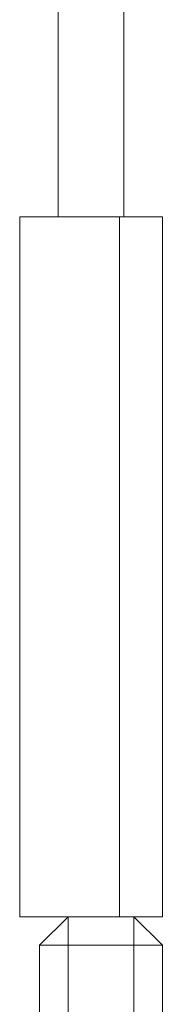
# Model space of a CAD drawing. Units: millimetres. Extents: x -294 to 594, y -679 to 849.
# Drawn here: x 385 to 390, y -277 to -243 of the extents above; entities that cross this region are included whole.
import ezdxf

# ---------------------------------------------------------------- set-up
doc = ezdxf.new("R2010")
doc.units = ezdxf.units.MM

msp = doc.modelspace()

# ---------------------------------------------------------------- linework, layer by layer
at = {"color": 7, "linetype": 'Continuous', "lineweight": 18}
for p, q in [((386.446, -240.47), (386.446, -249.469)), ((388.746, -249.47), (388.746, -240.47)), ((385.096, -249.47), (385.096, -273.97)), ((385.096, -249.47), (388.596, -249.47)), ((388.596, -249.47), (388.596, -273.97)), ((390.096, -249.47), (388.596, -249.47)), ((390.096, -273.97), (390.096, -249.47)), ((385.096, -273.97), (388.596, -273.97)), ((386.796, -273.97), (385.796, -274.97)), ((386.796, -273.97), (386.796, -274.97)), ((388.596, -273.97), (390.096, -273.97)), ((389.096, -274.97), (389.096, -273.97)), ((390.096, -274.97), (389.096, -273.97)), ((385.796, -285.97), (385.796, -274.97)), ((386.796, -274.97), (385.796, -274.97)), ((389.096, -274.97), (386.796, -274.97)), ((386.796, -274.97), (386.796, -285.97)), ((390.096, -274.97), (389.096, -274.97)), ((389.096, -285.97), (389.096, -274.97)), ((390.096, -274.97), (390.096, -285.97))]:
    msp.add_line(p, q, dxfattribs=at)

doc.saveas('drawing.dxf')
